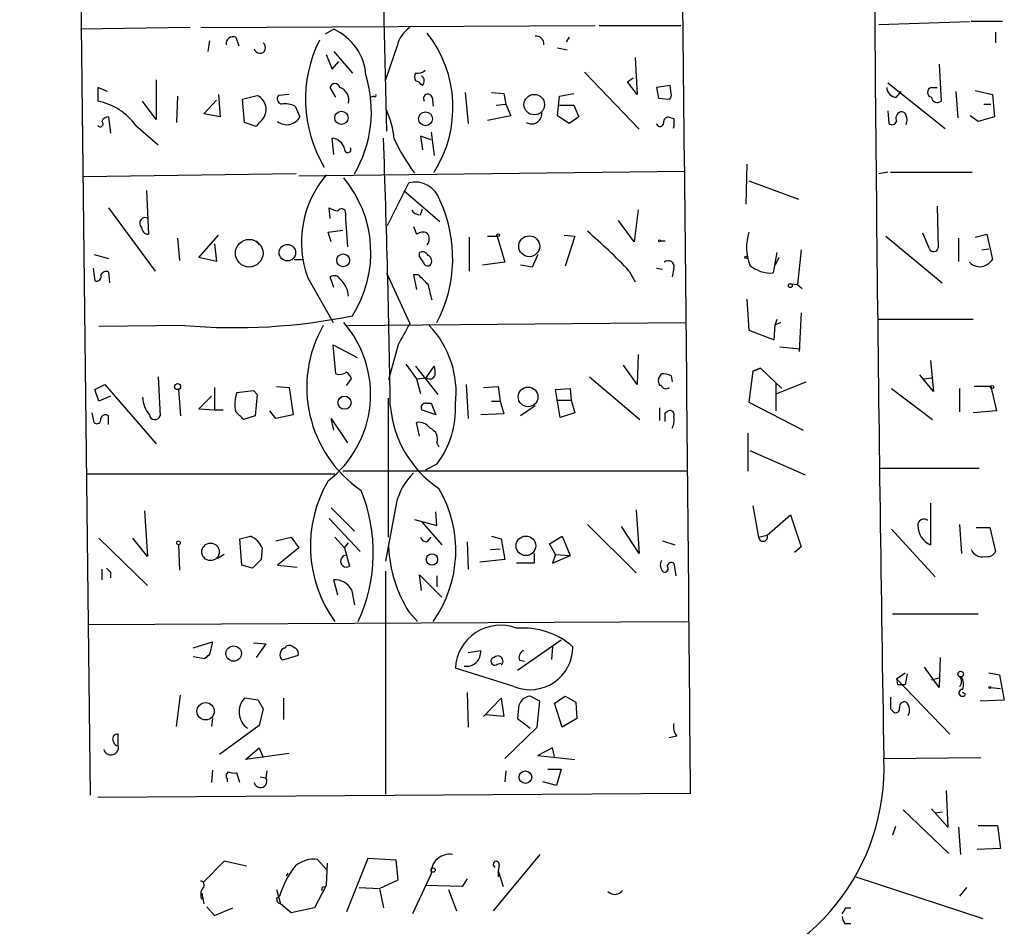
# Model space of a CAD drawing. Extents: x 2 to 738, y 4 to 939.
# Drawn here: x 310 to 396, y 293 to 372 of the extents above; entities that cross this region are included whole.
import ezdxf

# ---------------------------------------------------------------- set-up
doc = ezdxf.new("R2010")
doc.units = 0
doc.header["$MEASUREMENT"] = 0
doc.layers.add('MAIN', color=5, linetype='CONTINUOUS')

msp = doc.modelspace()

# ---------------------------------------------------------------- linework, layer by layer
at = {"layer": 'MAIN'}
for p, q in [((315.3833, 391.5833), (316.3993, 303.9533)), ((341.9687, 372.8719), (342.2227, 361.8653)), ((325.12, 370.9246), (315.5527, 370.7553)), ((326.0513, 370.9246), (360.426, 371.0939)), ((337.6507, 370.7553), (336.8887, 370.3319)), ((360.7647, 371.0939), (367.8767, 371.0939)), ((385.1487, 371.1786), (393.0227, 371.4326)), ((395.9013, 371.4326), (393.192, 371.4326)), ((329.0993, 370.0779), (329.3533, 369.3159)), ((358.14, 370.0779), (357.886, 369.6546)), ((395.3087, 370.5013), (395.3087, 369.5699)), ((326.8133, 369.7393), (326.644, 368.8079)), ((343.154, 369.3159), (342.138, 366.3526)), ((357.124, 369.1466), (357.9707, 368.9773)), ((336.9733, 368.5539), (337.4813, 367.2839)), ((337.6507, 368.8079), (339.2593, 366.9453)), ((363.8973, 368.2999), (364.0667, 365.0826)), ((337.4813, 367.2839), (338.074, 367.9613)), ((390.398, 367.7073), (390.5673, 364.4899)), ((359.4947, 367.0299), (364.236, 362.0346)), ((363.22, 366.1833), (363.728, 366.5219)), ((363.22, 366.1833), (363.728, 366.5219)), ((317.9233, 365.3366), (317.0767, 365.6753)), ((317.0767, 365.6753), (317.0767, 364.4899)), ((322.1567, 366.3526), (322.1567, 362.8813)), ((337.82, 364.8286), (337.312, 365.6753)), ((364.0667, 365.0826), (363.22, 366.1833)), ((366.9453, 365.8446), (365.76, 365.6753)), ((365.76, 365.6753), (365.9293, 364.7439)), ((367.03, 365.1673), (366.9453, 365.8446)), ((385.9107, 366.0986), (390.906, 362.1193)), ((389.7207, 365.6753), (390.2287, 365.6753)), ((324.0193, 364.9133), (323.9347, 362.6273)), ((327.5753, 365.0826), (327.7447, 363.1353)), ((329.692, 364.6593), (330.962, 364.9979)), ((333.756, 365.0826), (332.8247, 364.9979)), ((341.122, 364.9133), (340.868, 364.8286)), ((346.202, 364.8286), (346.2867, 364.0666)), ((349.0807, 365.2519), (349.3347, 362.5426)), ((351.3667, 365.2519), (352.4673, 365.1673)), ((352.4673, 365.1673), (352.6367, 364.2359)), ((357.124, 363.2199), (357.2933, 364.9133)), ((357.2933, 364.9133), (358.5633, 365.1673)), ((365.9293, 364.7439), (366.8607, 364.6593)), ((386.6727, 364.8286), (387.096, 365.3366)), ((391.8373, 365.3366), (392.0067, 363.0506)), ((393.5307, 365.4213), (395.0547, 365.0826)), ((395.0547, 365.0826), (395.224, 363.1353)), ((322.1567, 362.8813), (320.9713, 364.4899)), ((326.3053, 363.3893), (327.406, 364.5746)), ((329.8613, 362.6273), (329.692, 364.6593)), ((334.264, 364.0666), (334.6873, 363.1353)), ((351.79, 364.1513), (352.6367, 364.2359)), ((352.6367, 364.2359), (353.06, 363.2199)), ((357.2933, 364.1513), (358.5633, 364.1513)), ((358.5633, 364.1513), (358.9867, 363.1353)), ((394.2927, 364.2359), (394.8853, 364.2359)), ((318.008, 363.1353), (318.1773, 361.6959)), ((327.7447, 363.1353), (326.3053, 363.3893)), ((353.06, 363.2199), (351.028, 362.7966)), ((358.14, 362.5426), (357.124, 363.2199)), ((358.9867, 363.1353), (358.14, 362.5426)), ((385.9107, 363.6433), (385.9953, 362.5426)), ((393.7847, 362.7119), (393.1073, 363.2199)), ((395.224, 363.1353), (393.7847, 362.7119)), ((320.3787, 362.3733), (322.326, 360.6799)), ((330.8773, 362.2886), (329.8613, 362.6273)), ((331.1313, 362.6273), (330.8773, 362.2886)), ((367.284, 362.2886), (367.1993, 362.1193)), ((337.6507, 359.8333), (337.4813, 361.2726)), ((346.1173, 361.1033), (345.186, 361.4419)), ((345.186, 361.4419), (345.3553, 360.2566)), ((346.1173, 361.7806), (346.3713, 359.7486)), ((373.634, 358.9866), (373.5493, 355.5153)), ((334.3487, 358.1399), (315.8067, 357.8859)), ((334.6027, 357.9706), (368.2153, 358.3939)), ((385.9107, 358.3093), (385.1487, 358.1399)), ((386.1647, 358.3093), (393.2767, 358.3093)), ((342.3073, 353.6526), (344.17, 357.3779)), ((373.8033, 357.5473), (378.1213, 355.9386)), ((321.31, 356.7006), (321.4793, 352.8906)), ((343.7467, 356.7006), (346.8793, 353.9913)), ((390.2287, 355.3459), (390.3133, 351.7053)), ((318.008, 355.1766), (322.072, 349.6733)), ((337.312, 354.2453), (337.2273, 355.1766)), ((338.6667, 354.7533), (338.6667, 354.2453)), ((345.186, 354.5839), (345.3553, 355.0919)), ((364.1513, 355.0073), (363.8127, 352.2133)), ((338.6667, 354.2453), (338.836, 351.7899)), ((344.5933, 353.5679), (344.8473, 352.8906)), ((363.8127, 352.2133), (362.458, 354.0759)), ((325.882, 350.8586), (327.5753, 352.8059)), ((337.1427, 353.0599), (338.4127, 353.2293)), ((337.3967, 352.2133), (337.1427, 353.0599)), ((351.028, 352.7213), (351.8747, 352.7213)), ((351.8747, 352.7213), (352.552, 350.4353)), ((357.7167, 352.8059), (358.648, 352.7213)), ((358.648, 352.7213), (357.8013, 350.0966)), ((385.7413, 352.7213), (390.652, 348.6573)), ((389.5513, 351.6206), (388.9587, 352.9753)), ((393.5307, 352.6366), (394.5467, 352.8906)), ((394.5467, 352.8906), (395.0547, 350.6893)), ((324.0193, 352.5519), (324.1887, 350.6046)), ((327.2367, 352.0439), (327.406, 350.5199)), ((330.8773, 352.2979), (331.1313, 351.9593)), ((349.4193, 352.6366), (349.4193, 349.6733)), ((366.0987, 352.2979), (366.522, 352.2979)), ((392.0913, 352.5519), (392.0913, 350.5199)), ((316.738, 351.1126), (318.008, 350.7739)), ((345.1013, 350.9433), (345.1013, 351.2819)), ((355.4307, 351.1126), (354.9227, 350.0119)), ((376.2587, 351.2819), (375.92, 349.5039)), ((378.3753, 351.5359), (378.0367, 348.4879)), ((394.1233, 351.5359), (394.716, 351.6206)), ((327.406, 350.5199), (325.882, 350.8586)), ((334.1793, 350.6893), (335.026, 350.6893)), ((352.552, 350.4353), (350.6047, 350.1813)), ((354.9227, 350.0119), (353.9067, 350.1813)), ((376.428, 350.8586), (376.0893, 350.1813)), ((316.6533, 349.9273), (316.8227, 348.8266)), ((318.008, 349.5886), (318.0927, 348.6573)), ((342.2227, 349.5039), (344.2547, 345.1013)), ((345.0167, 349.3346), (344.5933, 349.3346)), ((344.5933, 349.3346), (344.8473, 348.0646)), ((363.3893, 349.6733), (363.8973, 348.7419)), ((365.76, 349.9273), (366.268, 349.8426)), ((367.284, 349.9273), (367.1147, 349.1653)), ((335.3647, 349.0806), (337.566, 345.1859)), ((337.6507, 348.2339), (337.312, 349.1653)), ((377.444, 348.5726), (378.0367, 348.4879)), ((378.0367, 348.4879), (378.46, 348.1493)), ((373.634, 347.2179), (373.8033, 344.5086)), ((378.3753, 346.0326), (378.206, 342.6459)), ((338.836, 344.9319), (368.2153, 345.1859)), ((376.0047, 343.6619), (376.0893, 345.0166)), ((376.2587, 345.4399), (376.0893, 345.0166)), ((376.0893, 345.0166), (376.5973, 345.1859)), ((393.3613, 345.4399), (385.1487, 345.4399)), ((324.612, 344.9319), (317.1613, 344.8473)), ((373.8033, 344.5086), (376.0047, 343.6619)), ((337.82, 340.6986), (337.566, 343.2386)), ((337.566, 343.2386), (339.6827, 342.1379)), ((343.2387, 343.2386), (342.392, 340.1906)), ((364.1513, 342.3919), (364.0667, 339.7673)), ((376.5127, 343.0693), (378.2907, 342.8999)), ((343.916, 341.5453), (344.8473, 340.2753)), ((389.636, 341.8839), (389.89, 339.1746)), ((344.7627, 341.3759), (346.71, 338.9206)), ((345.694, 340.3599), (346.3713, 341.3759)), ((364.0667, 339.7673), (362.8813, 341.4606)), ((365.9293, 340.2753), (366.1833, 340.6986)), ((374.142, 340.9526), (373.8033, 338.2433)), ((374.8193, 341.2066), (374.142, 340.9526)), ((374.142, 340.9526), (374.8193, 341.2066)), ((374.8193, 341.2066), (376.682, 339.4286)), ((322.326, 340.4446), (322.4953, 337.0579)), ((338.7513, 339.6826), (339.1747, 340.2753)), ((344.8473, 340.2753), (345.694, 340.3599)), ((344.8473, 340.2753), (345.186, 339.0053)), ((359.918, 340.4446), (364.3207, 336.7193)), ((367.03, 340.5293), (367.1147, 340.0213)), ((376.174, 337.4813), (376.174, 339.9366)), ((376.2587, 339.0053), (378.7987, 340.0213)), ((389.89, 339.1746), (388.7047, 340.6139)), ((389.0433, 340.2753), (389.7207, 340.3599)), ((316.8227, 339.3439), (317.6693, 339.7673)), ((317.1613, 338.3279), (316.8227, 339.3439)), ((317.6693, 339.7673), (322.1567, 334.6026)), ((324.104, 339.3439), (324.2733, 337.0579)), ((327.2367, 339.5133), (327.2367, 337.5659)), ((329.184, 339.0899), (330.6233, 339.2593)), ((330.6233, 339.2593), (330.962, 338.9206)), ((330.6233, 339.2593), (330.962, 338.9206)), ((332.6553, 339.5979), (333.756, 339.5133)), ((333.756, 339.5133), (334.0947, 337.1426)), ((349.1653, 339.7673), (349.3347, 336.8039)), ((350.6893, 339.5133), (351.9593, 339.5979)), ((351.9593, 339.5979), (352.1287, 338.3279)), ((356.9547, 339.3439), (358.2247, 339.4286)), ((357.378, 336.8886), (356.9547, 339.3439)), ((358.2247, 339.4286), (358.3093, 338.4126)), ((366.1833, 339.6826), (366.014, 339.6826)), ((386.2493, 339.4286), (389.8053, 336.7193)), ((392.176, 339.4286), (392.176, 337.3966)), ((394.8853, 339.5979), (393.446, 339.5979)), ((394.8853, 339.5979), (395.3933, 337.4813)), ((318.1773, 338.7513), (317.1613, 338.3279)), ((326.9827, 338.7513), (325.882, 337.6506)), ((330.962, 338.9206), (330.7927, 337.0579)), ((342.392, 326.4746), (342.392, 338.5819)), ((345.694, 338.1586), (346.1173, 338.1586)), ((346.1173, 338.1586), (346.5407, 337.1426)), ((351.3667, 338.3279), (352.1287, 338.3279)), ((352.1287, 338.3279), (352.4673, 337.2273)), ((357.0393, 338.4126), (358.3093, 338.4126)), ((358.3093, 338.4126), (358.648, 337.3119)), ((373.8033, 338.2433), (378.5447, 335.7879)), ((316.738, 336.4653), (316.5687, 337.3119)), ((325.882, 337.6506), (327.2367, 337.5659)), ((327.2367, 337.5659), (327.9987, 337.5659)), ((332.5707, 336.8039), (332.0627, 337.4813)), ((346.5407, 337.1426), (345.2707, 337.5659)), ((355.1767, 337.9046), (353.9067, 337.0579)), ((358.648, 337.3119), (357.378, 336.8886)), ((366.014, 337.7353), (366.014, 336.6346)), ((366.522, 337.3119), (366.776, 337.4813)), ((395.3933, 337.4813), (393.3613, 337.3119)), ((318.008, 337.0579), (317.8387, 337.1426)), ((330.7927, 337.0579), (329.7767, 336.7193)), ((334.0947, 337.1426), (332.5707, 336.8039)), ((337.6507, 335.7879), (337.3967, 336.8039)), ((337.3967, 336.8039), (338.836, 334.6873)), ((345.1013, 335.2799), (344.8473, 336.4653)), ((352.4673, 337.2273), (350.4353, 337.1426)), ((373.7187, 335.5339), (373.7187, 332.2319)), ((346.6253, 334.6873), (346.7947, 334.3486)), ((373.888, 334.0099), (378.714, 331.8933)), ((368.3847, 332.2319), (338.4127, 332.2319)), ((346.6253, 332.8246), (345.6093, 332.3166)), ((385.2333, 332.4859), (393.8693, 332.4859)), ((316.0607, 331.9779), (337.7353, 331.9779)), ((321.1407, 328.7606), (321.3947, 324.7813)), ((337.3967, 329.0146), (339.4287, 326.9826)), ((343.0693, 329.3533), (342.138, 324.3579)), ((346.6253, 327.4906), (346.5407, 328.6759)), ((363.982, 328.8453), (364.236, 325.0353)), ((374.142, 329.1839), (374.65, 326.4746)), ((389.636, 329.4379), (389.636, 325.7973)), ((337.2273, 328.0833), (339.9367, 325.2046)), ((344.678, 327.9986), (346.6253, 327.4906)), ((345.2707, 327.8293), (347.0487, 325.7973)), ((375.412, 326.6439), (377.444, 328.4219)), ((377.444, 328.4219), (378.3753, 325.6279)), ((359.7487, 327.5753), (363.982, 323.3419)), ((364.236, 325.0353), (362.712, 327.4059)), ((386.2493, 327.1519), (390.0593, 323.0033)), ((392.176, 327.5753), (392.3453, 325.0353)), ((393.6153, 327.3213), (394.8007, 327.3213)), ((394.8007, 327.3213), (395.3087, 325.2046)), ((317.1613, 326.3899), (321.3947, 322.2413)), ((321.3947, 324.7813), (320.1247, 326.3899)), ((329.438, 326.3053), (330.3693, 326.5593)), ((329.6073, 324.0193), (329.438, 326.3053)), ((332.5707, 326.1359), (333.9253, 326.4746)), ((333.9253, 326.4746), (334.6027, 325.5433)), ((337.7353, 326.4746), (338.582, 325.5433)), ((345.7787, 326.0513), (346.1173, 326.4746)), ((351.3667, 326.5593), (352.2133, 326.3053)), ((352.2133, 326.3053), (352.552, 324.5273)), ((356.4467, 325.8819), (357.5473, 326.5593)), ((357.5473, 326.5593), (358.2247, 324.8659)), ((366.268, 326.1359), (367.3687, 325.7973)), ((374.65, 326.4746), (375.412, 326.6439)), ((324.104, 325.7973), (324.1887, 323.5959)), ((331.3853, 325.5433), (331.3007, 324.5273)), ((334.6027, 325.5433), (332.74, 324.0193)), ((338.582, 325.5433), (338.9207, 325.9666)), ((338.582, 325.5433), (339.0053, 323.9346)), ((349.25, 326.0513), (349.3347, 323.6806)), ((351.282, 325.3739), (352.1287, 325.4586)), ((356.9547, 324.9506), (356.4467, 325.8819)), ((378.3753, 325.6279), (377.7827, 325.1199)), ((328.0833, 324.9506), (327.4907, 324.6119)), ((331.3007, 324.5273), (330.5387, 323.7653)), ((352.552, 324.5273), (350.3507, 324.2733)), ((355.092, 325.0353), (355.092, 324.1886)), ((356.9547, 324.9506), (356.7007, 324.1886)), ((356.7007, 324.1886), (358.2247, 324.8659)), ((356.9547, 324.9506), (358.2247, 324.8659)), ((317.4153, 323.6806), (317.4153, 322.7493)), ((330.5387, 323.7653), (329.6073, 324.0193)), ((332.74, 324.0193), (334.4333, 323.8499)), ((342.138, 323.5113), (342.138, 304.0379)), ((355.092, 324.1886), (353.568, 324.1886)), ((367.284, 324.1886), (367.4533, 323.0879)), ((318.1773, 323.4266), (318.1773, 322.9186)), ((337.9893, 321.3946), (337.6507, 322.7493)), ((345.2707, 321.8179), (345.1013, 323.1726)), ((345.1013, 323.1726), (347.0487, 321.2253)), ((346.6253, 323.0879), (346.6253, 322.1566)), ((339.1747, 321.9026), (339.4287, 320.5479)), ((344.17, 319.9553), (344.932, 319.1086)), ((386.334, 319.7859), (393.7847, 319.7859)), ((316.23, 318.8546), (368.4693, 319.1086)), ((353.6527, 314.8753), (357.4627, 317.4999)), ((325.374, 316.8226), (327.0673, 317.3306)), ((327.0673, 317.3306), (326.8133, 316.2299)), ((330.6233, 317.2459), (331.724, 317.1613)), ((331.724, 317.1613), (330.8773, 315.9759)), ((333.4173, 316.8226), (333.502, 316.9919)), ((356.7007, 316.9073), (356.616, 315.8066)), ((325.374, 316.0606), (326.39, 315.8913)), ((326.39, 315.8913), (326.8133, 316.2299)), ((326.8133, 316.2299), (326.39, 315.8913)), ((334.518, 316.1453), (333.1633, 315.7219)), ((349.3347, 316.3993), (350.4353, 316.5686)), ((390.4827, 315.9759), (390.398, 313.3513)), ((353.314, 313.4359), (348.234, 315.0446)), ((351.8747, 315.3833), (352.2133, 315.4679)), ((353.822, 315.7219), (354.2453, 315.6373)), ((390.398, 313.3513), (389.128, 315.1293)), ((386.6727, 314.1133), (387.4347, 314.6213)), ((386.6727, 314.1133), (386.7573, 313.6053)), ((386.6727, 314.1133), (386.7573, 313.6053)), ((386.6727, 314.1133), (391.3293, 309.2873)), ((387.604, 314.5366), (387.4347, 313.6053)), ((389.7207, 314.0286), (390.398, 314.1979)), ((392.176, 314.2826), (392.3453, 314.2826)), ((394.716, 314.6213), (395.6473, 314.4519)), ((395.6473, 314.4519), (396.0707, 312.2506)), ((386.7573, 313.6053), (387.4347, 313.6053)), ((394.8853, 313.3513), (395.732, 313.2666)), ((323.9347, 309.9646), (324.2733, 312.6739)), ((331.0467, 312.2506), (329.8613, 312.4199)), ((333.248, 312.4199), (333.248, 310.5573)), ((349.25, 312.9279), (349.3347, 309.8799)), ((350.6893, 310.8113), (352.2133, 312.4199)), ((352.2133, 312.4199), (352.4673, 310.8113)), ((355.6, 312.1659), (354.7533, 312.5893)), ((356.87, 311.9966), (357.8013, 312.5893)), ((357.8013, 312.5893), (358.7327, 312.0813)), ((392.684, 312.7586), (392.43, 312.9279)), ((331.0467, 312.2506), (331.47, 311.4886)), ((331.0467, 312.2506), (331.47, 311.4886)), ((353.7373, 311.5733), (353.6527, 310.6419)), ((355.346, 309.8799), (355.6, 312.1659)), ((357.5473, 309.8799), (356.87, 311.9966)), ((358.7327, 312.0813), (358.8173, 310.6419)), ((396.0707, 312.2506), (393.954, 312.1659)), ((327.0673, 310.6419), (326.9827, 309.9646)), ((331.47, 311.4886), (331.1313, 310.0493)), ((352.4673, 310.8113), (350.8587, 310.9806)), ((353.6527, 310.6419), (354.7533, 309.7953)), ((358.8173, 310.6419), (357.5473, 309.8799)), ((386.1647, 311.4886), (386.4187, 311.2346)), ((331.1313, 310.0493), (327.66, 307.5093)), ((352.552, 307.1706), (355.346, 309.8799)), ((318.8547, 308.2713), (318.8547, 309.2873)), ((367.538, 309.1179), (366.8607, 308.9486)), ((329.946, 307.0859), (331.1313, 308.1019)), ((331.1313, 308.1019), (331.47, 307.2553)), ((356.7007, 308.1019), (355.4307, 307.4246)), ((356.87, 307.3399), (356.7007, 308.1019)), ((333.756, 307.5939), (329.946, 307.0859)), ((355.4307, 307.4246), (358.648, 307.0859)), ((385.572, 307.1706), (394.0387, 307.2553)), ((327.0673, 306.1546), (326.9827, 305.0539)), ((329.438, 305.0539), (329.184, 305.9006)), ((331.216, 305.5619), (331.724, 305.4773)), ((331.8087, 306.0699), (331.724, 305.4773)), ((352.6367, 306.0699), (352.552, 305.1386)), ((356.2773, 306.2393), (357.4627, 306.2393)), ((357.4627, 306.2393), (357.0393, 304.7999)), ((328.3373, 305.3926), (328.3373, 305.1386)), ((357.0393, 304.7999), (355.854, 305.1386)), ((317.0767, 303.7839), (368.7233, 304.1226)), ((390.9907, 304.3766), (391.16, 301.1593)), ((387.2653, 302.6833), (391.2447, 298.8733)), ((391.16, 301.1593), (389.7207, 302.7679)), ((390.0593, 302.4293), (390.652, 302.5139)), ((386.588, 301.2439), (386.334, 300.4819)), ((393.7847, 301.3286), (395.478, 301.3286)), ((395.478, 301.3286), (395.732, 299.2966)), ((392.0913, 301.1593), (392.2607, 298.7886)), ((355.6, 298.7886), (351.536, 293.8779)), ((395.732, 299.2966), (393.7, 299.2119)), ((328.0833, 298.1959), (326.3053, 296.4179)), ((330.0307, 297.7726), (328.0833, 298.1959)), ((336.2113, 298.3653), (336.9733, 297.5186)), ((337.058, 298.0266), (336.9733, 296.0793)), ((340.614, 298.4499), (338.7513, 293.7933)), ((343.0693, 298.2806), (340.614, 298.4499)), ((343.2387, 296.5873), (343.0693, 298.2806)), ((352.044, 297.8573), (351.9593, 297.3493)), ((333.502, 296.9259), (333.6713, 297.1799)), ((346.1173, 297.0953), (344.5087, 293.6239)), ((351.9593, 297.3493), (351.9593, 296.8413)), ((351.9593, 297.3493), (352.3827, 295.9946)), ((326.0513, 296.5026), (326.3053, 296.4179)), ((336.9733, 296.0793), (335.9573, 294.1319)), ((336.8887, 295.9099), (336.9733, 296.0793)), ((341.63, 295.8253), (343.2387, 296.5873)), ((348.8267, 295.9946), (345.6093, 296.0793)), ((349.25, 296.6719), (348.8267, 295.9946)), ((383.1167, 296.8413), (394.208, 293.2006)), ((326.136, 295.4019), (326.3053, 294.4706)), ((332.6553, 295.7406), (332.994, 294.4706)), ((339.852, 295.9099), (341.63, 295.8253)), ((341.63, 295.8253), (341.9687, 294.1319)), ((347.6413, 295.7406), (348.3187, 293.8779)), ((392.7687, 295.9099), (392.176, 295.1479)), ((332.6553, 294.9786), (332.9093, 295.1479)), ((333.9253, 293.7086), (332.994, 294.4706)), ((326.5593, 294.2166), (327.2367, 293.4546)), ((327.2367, 293.4546), (328.8453, 294.1319)), ((335.9573, 294.1319), (333.9253, 293.7086)), ((382.27, 294.1319), (382.6933, 294.1319)), ((382.1853, 292.7773), (382.6933, 292.7773))]:
    msp.add_line(p, q, dxfattribs=at)
for centre, radius in [((355.1062, 364.1903), 0.8947), ((338.297, 363.0364), 0.5786), ((345.626, 362.9512), 0.5982), ((351.9593, 352.806), 0.1197), ((354.6677, 351.8346), 0.9122), ((330.2631, 351.2292), 1.2058), ((333.5923, 351.2763), 0.7194), ((366.0139, 352.298), 0.0846), ((338.4543, 350.6142), 0.5595), ((373.5493, 350.8798), 0.1058), ((377.4228, 348.4033), 0.1706), ((324.0193, 339.598), 0.2677), ((354.5626, 338.6989), 0.8613), ((395.0123, 339.5556), 0.1338), ((338.572, 338.192), 0.573), ((324.1039, 325.9666), 0.1693), ((354.3774, 325.7124), 0.8521), ((326.8903, 325.1853), 0.7596), ((346.1935, 324.5132), 0.4939), ((328.9098, 316.3136), 0.6708), ((392.2667, 314.5185), 0.2486), ((394.8006, 313.3513), 0.0846), ((326.4646, 311.2837), 0.7573), ((354.336, 305.5299), 0.5463), ((346.2866, 297.434), 0.1893)]:
    msp.add_circle(centre, radius, dxfattribs=at)
for centre, radius, start, end in [((-22343.6083, 116.721), 22713.1047, 0.47274193, 0.70192458), ((7552.3207, 427.476), 7167.7584, 180.26796135, 180.9617115), ((335.6411, 366.3812), 4.8137, 3.693647, 65.324452), ((345.849, 368.6529), 2.7753, 125.061532, 166.179059), ((328.8821, 369.4816), 0.6346, 69.98604, 187.333315), ((337.5563, 363.946), 10.4631, 327.403357, 38.2009), ((355.2613, 369.4852), 0.6827, 352.88123, 97.11877), ((331.1947, 369.1573), 0.496, 191.090166, 56.287506), ((346.7003, 364.664), 11.5377, 153.434505, 210.936589), ((330.2007, 363.5723), 10.7083, 329.515248, 16.933967), ((345.355, 366.6066), 0.6823, 150.237412, 209.762588), ((344.9322, 367.9182), 0.9876, 260.117045, 313.284923), ((344.9955, 366.2362), 0.5318, 312.576631, 58.838552), ((337.7353, 365.5906), 0.4317, 11.312535, 168.684862), ((337.7943, 364.5787), 1.1556, 347.094202, 71.618361), ((344.4244, 365.1678), 1.1509, 36.018589, 72.906421), ((386.6938, 365.6964), 0.8681, 181.392836, 268.607164), ((389.8159, 365.2519), 0.4339, 102.672011, 257.325092), ((330.3545, 363.7632), 1.3761, 304.366781, 63.801783), ((333.1491, 364.6827), 0.4523, 135.824085, 261.045813), ((341.2067, 364.998), 0.1196, 225, 45), ((345.8316, 364.7227), 0.3852, 15.955611, 217.182255), ((366.6912, 364.998), 0.3787, 296.585347, 26.55152), ((390.2386, 364.8958), 0.5223, 187.393095, 309.000738), ((316.0231, 359.2122), 5.3818, 35.970469, 78.71032), ((333.3752, 362.0781), 2.1781, 65.916786, 97.82393), ((318.0197, 362.4924), 0.643, 91.042599, 160.040493), ((333.5377, 363.7328), 1.2956, 231.99702, 332.537025), ((334.576, 360.3286), 8.3682, 5.893859, 23.967286), ((354.8636, 363.4252), 0.9155, 240.637815, 8.378817), ((366.9427, 362.5602), 0.5988, 106.164899, 189.836707), ((409.38, 490.0505), 133.8752, 251.443679, 251.672862), ((387.2652, 362.966), 0.6447, 113.192756, 203.212594), ((387.0791, 363.11), 0.4537, 14.017867, 98.594459), ((386.7152, 362.8389), 0.8898, 334.647392, 25.352608), ((317.2884, 362.5002), 0.2468, 210.93987, 59.06013), ((366.0705, 362.5991), 0.3156, 190.312966, 333.418709), ((536.6339, 362.6272), 169.3502, 179.885409, 180.114558), ((386.2776, 362.8531), 0.4196, 227.723556, 340.334234), ((337.3334, 359.9817), 1.2993, 16.066536, 83.464051), ((-826.4964, 319.9494), 1169.1956, 0.8799192, 2.0254423), ((338.8541, 360.2747), 0.2801, 166.246513, 32.657823), ((357.5934, 367.989), 16.1911, 204.837893, 217.09029), ((343.8752, 352.1867), 9.0596, 139.625898, 200.050701), ((330.6746, 351.27), 10.1908, 327.394054, 39.859057), ((344.7021, 355.1536), 2.2871, 17.830473, 103.453541), ((335.9339, 350.7775), 12.0653, 332.390442, 24.881541), ((338.5385, 357.8401), 2.9688, 243.789688, 259.339205), ((338.3052, 354.7467), 0.3616, 1.045948, 150.889987), ((345.1224, 355.3669), 0.7855, 207.243539, 274.643715), ((321.1974, 353.8531), 0.483, 54.292707, 229.963564), ((321.4651, 353.469), 0.5786, 178.583743, 271.406357), ((345.3828, 352.1655), 0.9014, 63.946632, 126.446566), ((345.1222, 352.4673), 0.8301, 322.267279, 37.732721), ((325.1347, 313.1977), 52.8572, 43.636295, 49.091061), ((378.1639, 351.7477), 4.5538, 163.252309, 200.119411), ((345.3553, 350.7738), 0.5681, 26.574073, 116.56054), ((345.6306, 350.5411), 0.5396, 318.177748, 64.451281), ((389.9217, 351.7582), 0.3952, 200.379542, 352.306667), ((218.2591, 266.0066), 152.6538, 33.578089, 33.807251), ((345.821, 350.5059), 0.3875, 190.497939, 303.11188), ((366.7922, 350.0673), 0.5113, 344.110013, 133.961831), ((375.7083, 352.2553), 2.7595, 228.727352, 274.39982), ((393.954, 351.377), 1.3244, 225.318137, 284.816886), ((393.488, 351.9173), 1.9906, 293.844128, 321.910186), ((316.9708, 349.1865), 0.3892, 247.632677, 22.367323), ((317.7963, 349.1231), 0.5114, 65.544918, 155.569954), ((337.6638, 348.6208), 0.6483, 26.624343, 122.866395), ((133.7525, 137.2488), 299.3542, 44.882025, 45.111194), ((336.629, 347.2725), 2.3004, 4.972762, 45.431502), ((7.3885, 263.1371), 349.0701, 13.923635, 14.152821), ((329.0532, 395.2193), 50.4831, 264.95294, 281.663795), ((331.322, 338.9234), 9.5239, 307.674268, 41.113994), ((809.402, 90.1807), 530.4211, 151.275376, 151.504568), ((346.1677, 339.5241), 10.8865, 150.215298, 235.626491), ((339.8526, 339.0901), 8.4428, 353.086936, 43.782962), ((338.1164, 341.7142), 1.058, 253.730264, 306.87748), ((338.0738, 339.9363), 1.1519, 17.115163, 53.973724), ((344.8911, 340.8257), 1.5791, 352.29219, 20.390429), ((366.3525, 339.343), 1.3661, 60.269164, 97.114612), ((345.9903, 340.7409), 0.4827, 232.12814, 344.745922), ((366.8615, 340.1061), 0.9474, 169.712462, 206.551529), ((331.7877, 338.1109), 2.7817, 159.39357, 194.879539), ((366.5784, 339.8238), 0.4196, 199.665766, 312.276444), ((323.402, 338.7347), 2.4317, 181.604814, 220.899545), ((345.6602, 337.7352), 0.4247, 85.43576, 203.492649), ((160.1005, 167.6955), 239.4975, 44.889638, 45.118804), ((352.2144, 338.7395), 9.6891, 184.94323, 235.988639), ((340.2588, 337.6468), 7.9866, 322.858494, 3.065462), ((176.022, 336.9309), 190.5004, 359.885409, 0.114591), ((366.9241, 337.1214), 0.3892, 337.632677, 112.367323), ((316.992, 336.7087), 0.3518, 223.779165, 15.69933), ((317.7709, 336.694), 0.4537, 81.405541, 165.982133), ((127.508, 336.6769), 190.5004, 359.885409, 0.114591), ((322.0381, 337.1934), 0.4769, 186.11593, 343.491799), ((345.0439, 335.2871), 1.1945, 34.129076, 99.473362), ((365.6758, 336.7192), 1.6282, 332.098704, 8.978664), ((345.6825, 335.0207), 0.9999, 340.525006, 69.498948), ((346.8091, 325.6992), 11.2148, 149.534533, 215.99214), ((348.2885, 328.2007), 5.345, 133.736333, 167.546768), ((326.6656, 325.1176), 14.414, 335.361785, 22.091944), ((337.6005, 325.2998), 10.6668, 324.520143, 30.464374), ((389.0433, 327.5329), 0.5098, 48.363661, 184.759908), ((390.3473, 327.4641), 1.8122, 179.162125, 246.889835), ((329.5651, 324.7391), 1.9899, 23.83678, 66.16322), ((345.7428, 326.6276), 0.5774, 195.364771, 273.564574), ((375.0448, 326.4972), 0.3954, 183.276274, 21.777193), ((354.4053, 326.2784), 12.0309, 183.099443, 211.706685), ((394.1232, 325.7548), 1.0061, 202.246628, 284.62878), ((338.7321, 324.3625), 0.5077, 97.402211, 302.556885), ((366.9455, 324.0476), 0.8585, 152.605152, 226.330903), ((394.5609, 325.6137), 0.8524, 257.561596, 331.318192), ((402.6704, 408.2334), 119.7133, 224.876948, 225.106165), ((366.4585, 323.7229), 0.3146, 250.349851, 42.282263), ((367.0723, 323.864), 0.3875, 56.88812, 169.502061), ((337.7171, 321.0739), 1.6767, 29.619846, 92.269577), ((352.1538, 314.8552), 3.9244, 68.877478, 177.233689), ((354.0986, 311.8358), 6.7011, 49.183828, 94.541466), ((333.5608, 316.2098), 0.6293, 103.179531, 230.82974), ((333.7137, 316.3994), 0.6292, 42.268789, 109.661787), ((334.0312, 316.3252), 0.519, 339.717891, 73.41919), ((354.7308, 316.9057), 3.7479, 247.788665, 0.02446), ((349.1961, 316.4432), 1.2455, 260.754732, 5.778337), ((351.6564, 315.6405), 0.3373, 96.075691, 310.323126), ((351.9355, 315.6534), 0.4506, 308.060103, 134.307773), ((354.4147, 315.9759), 0.6448, 113.197424, 203.197424), ((391.7528, 313.8593), 0.5986, 314.986465, 45.006769), ((391.2873, 313.6476), 1.2339, 337.826965, 30.97172), ((331.1159, 311.2167), 1.7383, 136.198053, 234.856223), ((354.8381, 311.4885), 1.1041, 94.405074, 175.594926), ((640.1645, 311.9966), 254.0003, 179.885409, 180.114592), ((392.4105, 312.8823), 0.3002, 86.276055, 335.663465), ((386.6304, 311.4674), 0.3147, 227.717737, 19.667298), ((387.3847, 311.6386), 0.4626, 73.088454, 188.114339), ((386.8349, 311.3787), 0.9808, 330.513056, 45.751783), ((318.388, 306.2884), 19.4088, 168.31705, 276.892835), ((368.3285, 309.88), 1.098, 162.038641, 223.952068), ((318.7811, 308.8623), 0.4313, 80.175162, 215.812527), ((318.211, 308.1347), 0.658, 197.88431, 11.981037), ((318.8607, 308.7129), 0.4416, 193.488668, 269.221573), ((366.5827, 306.3273), 19.008, 280.077459, 2.54279), ((328.6492, 305.6504), 0.4047, 124.153419, 219.575331), ((328.9722, 307.4655), 1.5792, 249.609571, 277.70781), ((331.2513, 305.1809), 0.5579, 193.157023, 32.0892), ((347.7236, 297.1994), 1.6098, 80.834933, 183.708001), ((340.3489, 292.97), 7.7518, 141.717195, 163.682912), ((335.9083, 295.8657), 2.5179, 83.088362, 130.770856), ((351.7938, 297.9342), 0.2617, 342.914974, 250.235729), ((325.9031, 296.1004), 0.4286, 302.915146, 69.7725), ((326.9831, 295.3172), 0.947, 153.443066, 206.551522), ((336.7617, 295.7829), 0.1796, 45, 225), ((362.1271, 296.1324), 0.8218, 223.062105, 324.563627), ((333.1041, 294.9109), 0.4539, 171.421795, 255.960695), ((255.1122, 378.5452), 152.6261, 326.192728, 326.421931), ((382.8883, 293.4293), 0.9588, 183.551733, 222.844497)]:
    msp.add_arc(centre, radius, start, end, dxfattribs=at)

doc.saveas('drawing.dxf')
